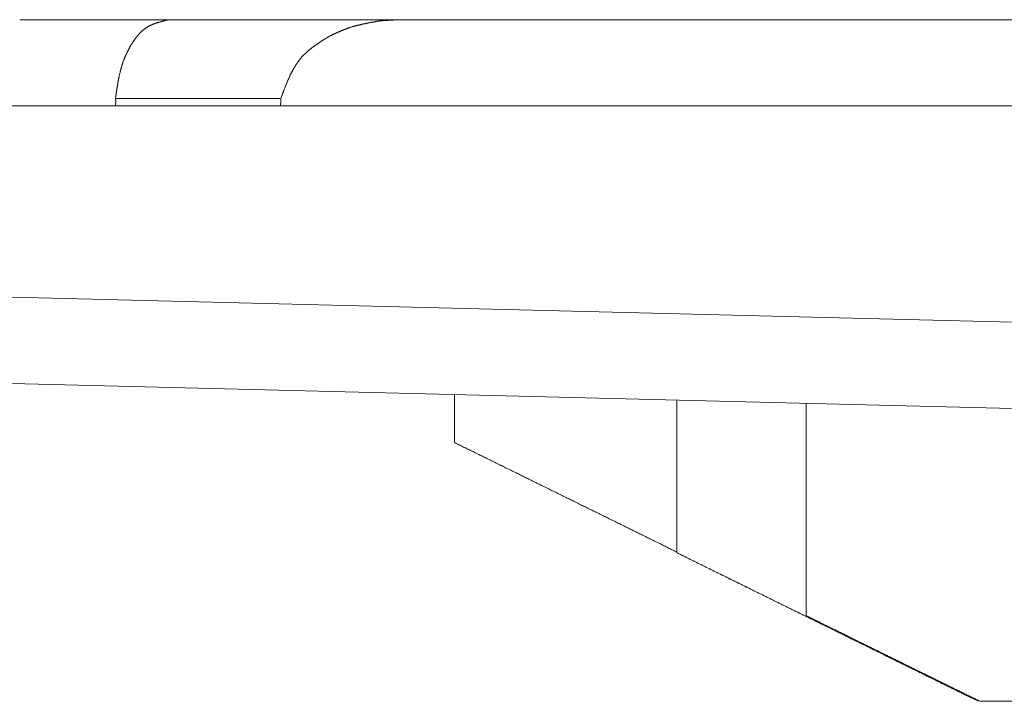
# Model space of a CAD drawing. Units: millimetres. Extents: x 0 to 6095, y 0 to 4244.
# Drawn here: x 3762 to 3785, y 2192 to 2208 of the extents above; entities that cross this region are included whole.
import ezdxf

# ---------------------------------------------------------------- set-up
doc = ezdxf.new("R2010")
doc.units = ezdxf.units.MM
doc.layers.add('PFｽﾀﾝﾄﾞ', color=7, linetype='Continuous')

msp = doc.modelspace()

# ---------------------------------------------------------------- linework, layer by layer
at = {"layer": 'PFｽﾀﾝﾄﾞ', "lineweight": 5}
for p, q in [((3762.219, 2207.984), (3916.23, 2207.984)), ((3768.294, 2206.151), (3764.45, 2206.151)), ((3918.24, 2205.976), (3760.212, 2205.976)), ((3754.359, 2201.711), (3828.558, 2199.857)), ((3933.485, 2195.234), (3744.911, 2199.94)), ((3772.341, 2198.138), (3772.341, 2199.254)), ((3777.52, 2199.123), (3777.52, 2195.585)), ((3780.53, 2194.104), (3780.53, 2199.051)), ((3784.543, 2192.109), (3784.243, 2192.254)), ((3786.588, 2192.109), (3784.581, 2192.109))]:
    msp.add_line(p, q, dxfattribs=at)
for points in [[(3764.45, 2206.151), (3764.451, 2206.158), (3764.451, 2206.169), (3764.453, 2206.175), (3764.455, 2206.186), (3764.455, 2206.193), (3764.457, 2206.2), (3764.457, 2206.21), (3764.458, 2206.217), (3764.46, 2206.224), (3764.462, 2206.234), (3764.462, 2206.241), (3764.463, 2206.251), (3764.465, 2206.258), (3764.467, 2206.265), (3764.467, 2206.275), (3764.469, 2206.282), (3764.47, 2206.289), (3764.47, 2206.299), (3764.472, 2206.306), (3764.474, 2206.317), (3764.474, 2206.324), (3764.476, 2206.33), (3764.477, 2206.341), (3764.479, 2206.348), (3764.479, 2206.355), (3764.481, 2206.365), (3764.482, 2206.372), (3764.484, 2206.382), (3764.484, 2206.389), (3764.486, 2206.396), (3764.488, 2206.406), (3764.488, 2206.413), (3764.489, 2206.42), (3764.491, 2206.427), (3764.493, 2206.437), (3764.494, 2206.444), (3764.496, 2206.451), (3764.496, 2206.461), (3764.498, 2206.468), (3764.5, 2206.479), (3764.501, 2206.485), (3764.503, 2206.492), (3764.503, 2206.503), (3764.505, 2206.51), (3764.507, 2206.517), (3764.508, 2206.527), (3764.51, 2206.534), (3764.512, 2206.544), (3764.513, 2206.551), (3764.513, 2206.558), (3764.515, 2206.568), (3764.517, 2206.575), (3764.519, 2206.582), (3764.52, 2206.589), (3764.522, 2206.599), (3764.522, 2206.606), (3764.525, 2206.613), (3764.527, 2206.623), (3764.527, 2206.63), (3764.529, 2206.637), (3764.532, 2206.647), (3764.532, 2206.654), (3764.534, 2206.661), (3764.538, 2206.672), (3764.538, 2206.678), (3764.539, 2206.685), (3764.541, 2206.696), (3764.544, 2206.703), (3764.544, 2206.709), (3764.546, 2206.716), (3764.548, 2206.727), (3764.551, 2206.734), (3764.553, 2206.74), (3764.555, 2206.751), (3764.556, 2206.758), (3764.558, 2206.765), (3764.56, 2206.775), (3764.562, 2206.782), (3764.563, 2206.789), (3764.565, 2206.796), (3764.569, 2206.806), (3764.57, 2206.813), (3764.572, 2206.82), (3764.575, 2206.827), (3764.577, 2206.837), (3764.579, 2206.844), (3764.581, 2206.851), (3764.582, 2206.861), (3764.586, 2206.868), (3764.587, 2206.875), (3764.589, 2206.882), (3764.591, 2206.889), (3764.594, 2206.899), (3764.598, 2206.906), (3764.6, 2206.913), (3764.601, 2206.923), (3764.603, 2206.93), (3764.606, 2206.937), (3764.608, 2206.944), (3764.612, 2206.951), (3764.613, 2206.961), (3764.617, 2206.968), (3764.618, 2206.975), (3764.622, 2206.985), (3764.624, 2206.992), (3764.627, 2206.999), (3764.631, 2207.006), (3764.632, 2207.013), (3764.634, 2207.023), (3764.637, 2207.03), (3764.641, 2207.037), (3764.643, 2207.044), (3764.646, 2207.05), (3764.649, 2207.057), (3764.651, 2207.068), (3764.655, 2207.075), (3764.658, 2207.081), (3764.662, 2207.088), (3764.663, 2207.095), (3764.667, 2207.106), (3764.67, 2207.113), (3764.674, 2207.119), (3764.677, 2207.126), (3764.68, 2207.133), (3764.684, 2207.14), (3764.686, 2207.15), (3764.691, 2207.157), (3764.693, 2207.164), (3764.696, 2207.171), (3764.701, 2207.178), (3764.703, 2207.185), (3764.706, 2207.195), (3764.71, 2207.199), (3764.713, 2207.206), (3764.717, 2207.216), (3764.722, 2207.223), (3764.724, 2207.23), (3764.729, 2207.237), (3764.732, 2207.243), (3764.736, 2207.25), (3764.739, 2207.257), (3764.742, 2207.264), (3764.746, 2207.274), (3764.751, 2207.281), (3764.753, 2207.288), (3764.758, 2207.295), (3764.761, 2207.302), (3764.765, 2207.309), (3764.768, 2207.316), (3764.774, 2207.323), (3764.777, 2207.33), (3764.779, 2207.336), (3764.784, 2207.347), (3764.787, 2207.354), (3764.791, 2207.361), (3764.796, 2207.367), (3764.799, 2207.374), (3764.803, 2207.381), (3764.806, 2207.388), (3764.81, 2207.395), (3764.815, 2207.402), (3764.818, 2207.405), (3764.822, 2207.412), (3764.827, 2207.419), (3764.83, 2207.423), (3764.836, 2207.429), (3764.839, 2207.436), (3764.842, 2207.443), (3764.848, 2207.447), (3764.851, 2207.454), (3764.854, 2207.46), (3764.86, 2207.464), (3764.863, 2207.471), (3764.867, 2207.478), (3764.87, 2207.485), (3764.875, 2207.488), (3764.879, 2207.495), (3764.882, 2207.498), (3764.887, 2207.505), (3764.891, 2207.512), (3764.894, 2207.519), (3764.899, 2207.522), (3764.903, 2207.529), (3764.906, 2207.536), (3764.911, 2207.54), (3764.916, 2207.547), (3764.92, 2207.553), (3764.923, 2207.557), (3764.929, 2207.564), (3764.932, 2207.567), (3764.935, 2207.574), (3764.941, 2207.581), (3764.946, 2207.584), (3764.949, 2207.591), (3764.954, 2207.595), (3764.958, 2207.602), (3764.963, 2207.609), (3764.966, 2207.612), (3764.972, 2207.619), (3764.975, 2207.622), (3764.98, 2207.629), (3764.984, 2207.633), (3764.989, 2207.64), (3764.994, 2207.643), (3764.997, 2207.65), (3765.003, 2207.653), (3765.008, 2207.66), (3765.011, 2207.664), (3765.016, 2207.671), (3765.022, 2207.674), (3765.025, 2207.681), (3765.03, 2207.684), (3765.035, 2207.691), (3765.039, 2207.695), (3765.044, 2207.698), (3765.049, 2207.705), (3765.054, 2207.709), (3765.059, 2207.712), (3765.065, 2207.719), (3765.068, 2207.722), (3765.073, 2207.726), (3765.078, 2207.733), (3765.085, 2207.736), (3765.089, 2207.74), (3765.096, 2207.743), (3765.099, 2207.75), (3765.104, 2207.753), (3765.109, 2207.757), (3765.115, 2207.76), (3765.121, 2207.764), (3765.125, 2207.767), (3765.13, 2207.774), (3765.137, 2207.777), (3765.142, 2207.781), (3765.147, 2207.784), (3765.152, 2207.788), (3765.159, 2207.791), (3765.165, 2207.798), (3765.17, 2207.798), (3765.175, 2207.805), (3765.182, 2207.805), (3765.187, 2207.808), (3765.194, 2207.815), (3765.199, 2207.819), (3765.204, 2207.822), (3765.211, 2207.822), (3765.216, 2207.826), (3765.221, 2207.829), (3765.228, 2207.833), (3765.233, 2207.836), (3765.24, 2207.839), (3765.245, 2207.843), (3765.252, 2207.846), (3765.258, 2207.85), (3765.264, 2207.85), (3765.27, 2207.853), (3765.276, 2207.857), (3765.283, 2207.86), (3765.289, 2207.864), (3765.295, 2207.867), (3765.301, 2207.867), (3765.307, 2207.87), (3765.314, 2207.874), (3765.32, 2207.877), (3765.328, 2207.877), (3765.333, 2207.881), (3765.34, 2207.884), (3765.347, 2207.888), (3765.352, 2207.888), (3765.359, 2207.891), (3765.366, 2207.895), (3765.373, 2207.895), (3765.378, 2207.898), (3765.385, 2207.901), (3765.392, 2207.901), (3765.399, 2207.905), (3765.406, 2207.908), (3765.413, 2207.908), (3765.419, 2207.912), (3765.426, 2207.912), (3765.432, 2207.915), (3765.438, 2207.919), (3765.445, 2207.919), (3765.452, 2207.922), (3765.459, 2207.926), (3765.466, 2207.926), (3765.473, 2207.929), (3765.478, 2207.929), (3765.487, 2207.932), (3765.494, 2207.932), (3765.5, 2207.936), (3765.507, 2207.936), (3765.512, 2207.939), (3765.519, 2207.943), (3765.526, 2207.943), (3765.535, 2207.946), (3765.54, 2207.946), (3765.549, 2207.95), (3765.556, 2207.95), (3765.562, 2207.953), (3765.568, 2207.953), (3765.576, 2207.957), (3765.581, 2207.957), (3765.59, 2207.96), (3765.597, 2207.963), (3765.604, 2207.963), (3765.611, 2207.967), (3765.618, 2207.967), (3765.624, 2207.97), (3765.631, 2207.97), (3765.638, 2207.97), (3765.645, 2207.974), (3765.652, 2207.974), (3765.659, 2207.977), (3765.666, 2207.977), (3765.673, 2207.981), (3765.681, 2207.984), (3765.688, 2207.984)], [(3771.069, 2207.984), (3771.064, 2207.984), (3771.061, 2207.984), (3771.057, 2207.984), (3771.054, 2207.984), (3771.05, 2207.984), (3771.047, 2207.984), (3771.044, 2207.984), (3771.04, 2207.984), (3771.037, 2207.984), (3771.033, 2207.984), (3771.03, 2207.984), (3771.026, 2207.984), (3771.023, 2207.981), (3771.019, 2207.981), (3771.016, 2207.981), (3771.013, 2207.981), (3771.009, 2207.981), (3771.006, 2207.981), (3771.002, 2207.981), (3770.999, 2207.981), (3770.995, 2207.981), (3770.99, 2207.981), (3770.988, 2207.977), (3770.985, 2207.977), (3770.982, 2207.977), (3770.976, 2207.977), (3770.975, 2207.977), (3770.97, 2207.977), (3770.968, 2207.977), (3770.963, 2207.977), (3770.959, 2207.977), (3770.956, 2207.977), (3770.954, 2207.977), (3770.949, 2207.977), (3770.945, 2207.977), (3770.942, 2207.977), (3770.939, 2207.977), (3770.935, 2207.977), (3770.932, 2207.977), (3770.928, 2207.977), (3770.925, 2207.977), (3770.921, 2207.977), (3770.918, 2207.974), (3770.914, 2207.974), (3770.911, 2207.974), (3770.907, 2207.974), (3770.904, 2207.974), (3770.901, 2207.974), (3770.897, 2207.974), (3770.894, 2207.974), (3770.89, 2207.974), (3770.887, 2207.974), (3770.883, 2207.974), (3770.88, 2207.974), (3770.875, 2207.974), (3770.873, 2207.974), (3770.87, 2207.974), (3770.866, 2207.97), (3770.861, 2207.97), (3770.859, 2207.97), (3770.854, 2207.97), (3770.852, 2207.97), (3770.847, 2207.97), (3770.844, 2207.97), (3770.84, 2207.97), (3770.839, 2207.97), (3770.833, 2207.97), (3770.83, 2207.97), (3770.827, 2207.97), (3770.823, 2207.97), (3770.82, 2207.97), (3770.816, 2207.97), (3770.813, 2207.97), (3770.809, 2207.97), (3770.806, 2207.97), (3770.802, 2207.97), (3770.799, 2207.97), (3770.796, 2207.967), (3770.792, 2207.967), (3770.789, 2207.967), (3770.785, 2207.967), (3770.782, 2207.967), (3770.778, 2207.967), (3770.775, 2207.967), (3770.771, 2207.967), (3770.768, 2207.967), (3770.765, 2207.967), (3770.761, 2207.967), (3770.758, 2207.967), (3770.754, 2207.967), (3770.751, 2207.967), (3770.746, 2207.967), (3770.744, 2207.967), (3770.739, 2207.967), (3770.737, 2207.967), (3770.732, 2207.967), (3770.728, 2207.967), (3770.725, 2207.963), (3770.723, 2207.963), (3770.718, 2207.963), (3770.715, 2207.963), (3770.711, 2207.963), (3770.708, 2207.963), (3770.704, 2207.963), (3770.701, 2207.963), (3770.697, 2207.963), (3770.694, 2207.963), (3770.69, 2207.963), (3770.687, 2207.963), (3770.684, 2207.963), (3770.68, 2207.963), (3770.677, 2207.963), (3770.673, 2207.96), (3770.67, 2207.96), (3770.666, 2207.96), (3770.663, 2207.96), (3770.659, 2207.96), (3770.656, 2207.96), (3770.653, 2207.96), (3770.649, 2207.96), (3770.646, 2207.96), (3770.642, 2207.96), (3770.639, 2207.96), (3770.635, 2207.96), (3770.632, 2207.96), (3770.628, 2207.96), (3770.623, 2207.96), (3770.616, 2207.957), (3770.609, 2207.957), (3770.601, 2207.953), (3770.592, 2207.953), (3770.585, 2207.953), (3770.578, 2207.95), (3770.57, 2207.95), (3770.561, 2207.946), (3770.554, 2207.946), (3770.547, 2207.946), (3770.539, 2207.943), (3770.53, 2207.943), (3770.523, 2207.943), (3770.516, 2207.939), (3770.508, 2207.939), (3770.499, 2207.936), (3770.492, 2207.936), (3770.484, 2207.936), (3770.477, 2207.932), (3770.468, 2207.932), (3770.461, 2207.929), (3770.453, 2207.929), (3770.446, 2207.929), (3770.437, 2207.926), (3770.43, 2207.926), (3770.422, 2207.926), (3770.415, 2207.922), (3770.406, 2207.922), (3770.399, 2207.919), (3770.391, 2207.919), (3770.384, 2207.915), (3770.377, 2207.915), (3770.368, 2207.912), (3770.36, 2207.912), (3770.351, 2207.912), (3770.346, 2207.908), (3770.337, 2207.908), (3770.329, 2207.905), (3770.322, 2207.905), (3770.315, 2207.901), (3770.306, 2207.901), (3770.299, 2207.901), (3770.291, 2207.898), (3770.284, 2207.895), (3770.275, 2207.895), (3770.268, 2207.895), (3770.26, 2207.891), (3770.253, 2207.891), (3770.244, 2207.888), (3770.237, 2207.888), (3770.229, 2207.884), (3770.222, 2207.884), (3770.213, 2207.884), (3770.206, 2207.881), (3770.2, 2207.877), (3770.191, 2207.877), (3770.184, 2207.874), (3770.175, 2207.874), (3770.169, 2207.87), (3770.16, 2207.87), (3770.153, 2207.867), (3770.144, 2207.867), (3770.138, 2207.864), (3770.131, 2207.864), (3770.122, 2207.86), (3770.113, 2207.86), (3770.108, 2207.857), (3770.1, 2207.857), (3770.093, 2207.853), (3770.084, 2207.85), (3770.077, 2207.85), (3770.069, 2207.846), (3770.062, 2207.846), (3770.055, 2207.843), (3770.046, 2207.843), (3770.039, 2207.839), (3770.032, 2207.839), (3770.024, 2207.836), (3770.015, 2207.833), (3770.008, 2207.833), (3770.001, 2207.829), (3769.995, 2207.826), (3769.986, 2207.826), (3769.979, 2207.822), (3769.972, 2207.822), (3769.964, 2207.819), (3769.957, 2207.815), (3769.95, 2207.815), (3769.941, 2207.812), (3769.934, 2207.808), (3769.926, 2207.808), (3769.92, 2207.805), (3769.912, 2207.802), (3769.905, 2207.802), (3769.896, 2207.798), (3769.889, 2207.795), (3769.883, 2207.795), (3769.874, 2207.791), (3769.867, 2207.788), (3769.86, 2207.784), (3769.852, 2207.781), (3769.846, 2207.781), (3769.838, 2207.777), (3769.831, 2207.774), (3769.824, 2207.774), (3769.817, 2207.767), (3769.809, 2207.767), (3769.802, 2207.764), (3769.795, 2207.76), (3769.788, 2207.757), (3769.779, 2207.757), (3769.772, 2207.753), (3769.765, 2207.75), (3769.759, 2207.746), (3769.75, 2207.743), (3769.743, 2207.74), (3769.736, 2207.74), (3769.729, 2207.736), (3769.722, 2207.733), (3769.714, 2207.729), (3769.707, 2207.726), (3769.7, 2207.722), (3769.693, 2207.719), (3769.686, 2207.719), (3769.679, 2207.715), (3769.671, 2207.712), (3769.664, 2207.709), (3769.657, 2207.705), (3769.65, 2207.702), (3769.643, 2207.698), (3769.636, 2207.695), (3769.629, 2207.691), (3769.621, 2207.688), (3769.614, 2207.684), (3769.607, 2207.681), (3769.6, 2207.678), (3769.591, 2207.678), (3769.586, 2207.674), (3769.578, 2207.671), (3769.571, 2207.664), (3769.564, 2207.664), (3769.557, 2207.66), (3769.55, 2207.657), (3769.543, 2207.653), (3769.535, 2207.65), (3769.528, 2207.646), (3769.521, 2207.643), (3769.514, 2207.64), (3769.507, 2207.636), (3769.5, 2207.633), (3769.493, 2207.629), (3769.486, 2207.626), (3769.48, 2207.622), (3769.473, 2207.619), (3769.466, 2207.615), (3769.459, 2207.612), (3769.452, 2207.609), (3769.443, 2207.605), (3769.438, 2207.602), (3769.426, 2207.595), (3769.416, 2207.588), (3769.405, 2207.581), (3769.395, 2207.578), (3769.385, 2207.571), (3769.374, 2207.564), (3769.364, 2207.557), (3769.354, 2207.55), (3769.343, 2207.547), (3769.333, 2207.54), (3769.323, 2207.533), (3769.312, 2207.526), (3769.302, 2207.519), (3769.292, 2207.512), (3769.281, 2207.505), (3769.271, 2207.498), (3769.262, 2207.491), (3769.25, 2207.488), (3769.24, 2207.481), (3769.23, 2207.474), (3769.221, 2207.467), (3769.211, 2207.46), (3769.2, 2207.454), (3769.19, 2207.447), (3769.18, 2207.44), (3769.169, 2207.433), (3769.161, 2207.426), (3769.15, 2207.419), (3769.14, 2207.412), (3769.13, 2207.405), (3769.119, 2207.402), (3769.111, 2207.392), (3769.101, 2207.385), (3769.09, 2207.378), (3769.082, 2207.371), (3769.071, 2207.364), (3769.063, 2207.357), (3769.052, 2207.35), (3769.044, 2207.343), (3769.033, 2207.336), (3769.025, 2207.33), (3769.014, 2207.323), (3769.006, 2207.312), (3768.997, 2207.309), (3768.989, 2207.302), (3768.978, 2207.292), (3768.968, 2207.285), (3768.959, 2207.278), (3768.951, 2207.271), (3768.942, 2207.264), (3768.933, 2207.257), (3768.925, 2207.247), (3768.916, 2207.24), (3768.906, 2207.233), (3768.899, 2207.223), (3768.889, 2207.216), (3768.882, 2207.209), (3768.871, 2207.199), (3768.865, 2207.192), (3768.856, 2207.185), (3768.847, 2207.178), (3768.839, 2207.168), (3768.83, 2207.157), (3768.823, 2207.15), (3768.815, 2207.144), (3768.808, 2207.133), (3768.799, 2207.126), (3768.792, 2207.116), (3768.784, 2207.109), (3768.777, 2207.099), (3768.77, 2207.092), (3768.761, 2207.081), (3768.754, 2207.075), (3768.747, 2207.064), (3768.741, 2207.054), (3768.732, 2207.047), (3768.725, 2207.037), (3768.718, 2207.026), (3768.711, 2207.016), (3768.704, 2207.009), (3768.699, 2206.999), (3768.692, 2206.988), (3768.684, 2206.982), (3768.679, 2206.971), (3768.672, 2206.961), (3768.666, 2206.951), (3768.658, 2206.94), (3768.653, 2206.93), (3768.646, 2206.923), (3768.639, 2206.913), (3768.634, 2206.902), (3768.627, 2206.892), (3768.622, 2206.882), (3768.615, 2206.871), (3768.61, 2206.861), (3768.603, 2206.851), (3768.598, 2206.844), (3768.592, 2206.83), (3768.586, 2206.82), (3768.58, 2206.809), (3768.575, 2206.799), (3768.568, 2206.789), (3768.563, 2206.778), (3768.558, 2206.768), (3768.553, 2206.758), (3768.548, 2206.747), (3768.542, 2206.737), (3768.536, 2206.727), (3768.53, 2206.716), (3768.525, 2206.706), (3768.52, 2206.696), (3768.515, 2206.682), (3768.51, 2206.672), (3768.505, 2206.661), (3768.499, 2206.651), (3768.494, 2206.641), (3768.491, 2206.63), (3768.484, 2206.616), (3768.48, 2206.606), (3768.475, 2206.596), (3768.47, 2206.585), (3768.465, 2206.575), (3768.461, 2206.565), (3768.456, 2206.551), (3768.451, 2206.541), (3768.448, 2206.53), (3768.441, 2206.517), (3768.437, 2206.506), (3768.432, 2206.496), (3768.427, 2206.485), (3768.422, 2206.475), (3768.418, 2206.461), (3768.413, 2206.451), (3768.41, 2206.441), (3768.405, 2206.427), (3768.401, 2206.417), (3768.396, 2206.406), (3768.391, 2206.396), (3768.387, 2206.382), (3768.382, 2206.372), (3768.379, 2206.358), (3768.374, 2206.348), (3768.37, 2206.337), (3768.365, 2206.324), (3768.36, 2206.313), (3768.356, 2206.303), (3768.353, 2206.289), (3768.348, 2206.279), (3768.344, 2206.265), (3768.339, 2206.255), (3768.336, 2206.244), (3768.331, 2206.234), (3768.327, 2206.22), (3768.322, 2206.21), (3768.319, 2206.2), (3768.313, 2206.186), (3768.31, 2206.175), (3768.305, 2206.162), (3768.301, 2206.151)], [(3764.45, 2206.151), (3764.45, 2206.151), (3764.45, 2206.151), (3764.45, 2206.148), (3764.451, 2206.148), (3764.451, 2206.148), (3764.451, 2206.148), (3764.451, 2206.144), (3764.451, 2206.144), (3764.451, 2206.141), (3764.451, 2206.141), (3764.451, 2206.141), (3764.451, 2206.141), (3764.451, 2206.138), (3764.451, 2206.138), (3764.451, 2206.138), (3764.451, 2206.138), (3764.451, 2206.134), (3764.451, 2206.134), (3764.451, 2206.134), (3764.451, 2206.134), (3764.451, 2206.131), (3764.451, 2206.131), (3764.451, 2206.131), (3764.451, 2206.131), (3764.453, 2206.131), (3764.453, 2206.127), (3764.453, 2206.127), (3764.453, 2206.127), (3764.453, 2206.124), (3764.453, 2206.124), (3764.453, 2206.124), (3764.453, 2206.12), (3764.453, 2206.12), (3764.453, 2206.12), (3764.453, 2206.117), (3764.453, 2206.117), (3764.453, 2206.117), (3764.453, 2206.117), (3764.453, 2206.113), (3764.453, 2206.113), (3764.453, 2206.113), (3764.453, 2206.113), (3764.453, 2206.11), (3764.453, 2206.11), (3764.453, 2206.11), (3764.453, 2206.107), (3764.453, 2206.107), (3764.453, 2206.107), (3764.453, 2206.107), (3764.453, 2206.103), (3764.453, 2206.103), (3764.455, 2206.1), (3764.455, 2206.1), (3764.455, 2206.1), (3764.455, 2206.1), (3764.455, 2206.096), (3764.455, 2206.096), (3764.455, 2206.096), (3764.455, 2206.093), (3764.455, 2206.093), (3764.455, 2206.093), (3764.455, 2206.093), (3764.455, 2206.089), (3764.455, 2206.089), (3764.455, 2206.089), (3764.455, 2206.089), (3764.455, 2206.086), (3764.455, 2206.086), (3764.455, 2206.086), (3764.455, 2206.082), (3764.455, 2206.082), (3764.455, 2206.082), (3764.455, 2206.079), (3764.455, 2206.079), (3764.455, 2206.079), (3764.455, 2206.076), (3764.455, 2206.076), (3764.455, 2206.076), (3764.455, 2206.076), (3764.455, 2206.072), (3764.455, 2206.072), (3764.455, 2206.072), (3764.455, 2206.072), (3764.455, 2206.069), (3764.455, 2206.069), (3764.455, 2206.069), (3764.455, 2206.065), (3764.455, 2206.065), (3764.455, 2206.065), (3764.455, 2206.065), (3764.455, 2206.062), (3764.455, 2206.062), (3764.455, 2206.058), (3764.455, 2206.058), (3764.455, 2206.058), (3764.455, 2206.058), (3764.455, 2206.055), (3764.455, 2206.055), (3764.455, 2206.055), (3764.455, 2206.055), (3764.453, 2206.051), (3764.453, 2206.051), (3764.453, 2206.051), (3764.453, 2206.048), (3764.453, 2206.048), (3764.453, 2206.048), (3764.453, 2206.048), (3764.453, 2206.045), (3764.453, 2206.045), (3764.453, 2206.045), (3764.453, 2206.045), (3764.453, 2206.041), (3764.453, 2206.041), (3764.453, 2206.038), (3764.453, 2206.038), (3764.453, 2206.038), (3764.453, 2206.038), (3764.453, 2206.034), (3764.453, 2206.034), (3764.453, 2206.034), (3764.453, 2206.031), (3764.453, 2206.031), (3764.453, 2206.031), (3764.453, 2206.031), (3764.453, 2206.027), (3764.453, 2206.027), (3764.453, 2206.027), (3764.453, 2206.027), (3764.453, 2206.024), (3764.453, 2206.024), (3764.453, 2206.024), (3764.453, 2206.02), (3764.453, 2206.02), (3764.453, 2206.02), (3764.453, 2206.017), (3764.453, 2206.017), (3764.453, 2206.017), (3764.453, 2206.014), (3764.453, 2206.014), (3764.453, 2206.014), (3764.453, 2206.014), (3764.453, 2206.01), (3764.453, 2206.01), (3764.453, 2206.01), (3764.453, 2206.007), (3764.453, 2206.007), (3764.453, 2206.007), (3764.453, 2206.007), (3764.453, 2206.003), (3764.453, 2206.003), (3764.453, 2206.003), (3764.453, 2206.003), (3764.453, 2206), (3764.453, 2206), (3764.453, 2205.996), (3764.453, 2205.996), (3764.455, 2205.996), (3764.455, 2205.996), (3764.455, 2205.993), (3764.455, 2205.993), (3764.455, 2205.993), (3764.455, 2205.989), (3764.455, 2205.989), (3764.455, 2205.989), (3764.455, 2205.989), (3764.455, 2205.986), (3764.455, 2205.986), (3764.455, 2205.986), (3764.455, 2205.986), (3764.455, 2205.983), (3764.455, 2205.983), (3764.455, 2205.983), (3764.455, 2205.979), (3764.455, 2205.979), (3764.455, 2205.979), (3764.455, 2205.976)], [(3768.294, 2205.976), (3768.294, 2205.979), (3768.294, 2205.979), (3768.294, 2205.979), (3768.294, 2205.983), (3768.294, 2205.983), (3768.294, 2205.983), (3768.294, 2205.986), (3768.294, 2205.986), (3768.294, 2205.986), (3768.294, 2205.986), (3768.294, 2205.989), (3768.294, 2205.989), (3768.294, 2205.989), (3768.294, 2205.989), (3768.294, 2205.993), (3768.294, 2205.993), (3768.294, 2205.993), (3768.294, 2205.996), (3768.294, 2205.996), (3768.294, 2205.996), (3768.294, 2205.996), (3768.294, 2206), (3768.294, 2206), (3768.294, 2206.003), (3768.294, 2206.003), (3768.294, 2206.003), (3768.294, 2206.003), (3768.294, 2206.007), (3768.294, 2206.007), (3768.294, 2206.007), (3768.294, 2206.007), (3768.294, 2206.01), (3768.294, 2206.01), (3768.294, 2206.01), (3768.294, 2206.014), (3768.294, 2206.014), (3768.296, 2206.014), (3768.296, 2206.014), (3768.296, 2206.017), (3768.296, 2206.017), (3768.296, 2206.017), (3768.296, 2206.02), (3768.296, 2206.02), (3768.296, 2206.02), (3768.296, 2206.024), (3768.296, 2206.024), (3768.296, 2206.024), (3768.296, 2206.027), (3768.296, 2206.027), (3768.296, 2206.027), (3768.296, 2206.027), (3768.296, 2206.031), (3768.296, 2206.031), (3768.298, 2206.031), (3768.298, 2206.031), (3768.298, 2206.034), (3768.298, 2206.034), (3768.298, 2206.034), (3768.298, 2206.038), (3768.298, 2206.038), (3768.298, 2206.038), (3768.298, 2206.038), (3768.298, 2206.041), (3768.298, 2206.041), (3768.298, 2206.045), (3768.298, 2206.045), (3768.298, 2206.045), (3768.298, 2206.045), (3768.298, 2206.048), (3768.298, 2206.048), (3768.298, 2206.048), (3768.298, 2206.048), (3768.298, 2206.051), (3768.298, 2206.051), (3768.298, 2206.051), (3768.298, 2206.055), (3768.3, 2206.055), (3768.3, 2206.055), (3768.3, 2206.055), (3768.3, 2206.058), (3768.3, 2206.058), (3768.3, 2206.058), (3768.3, 2206.058), (3768.3, 2206.062), (3768.3, 2206.062), (3768.3, 2206.065), (3768.3, 2206.065), (3768.301, 2206.065), (3768.301, 2206.065), (3768.301, 2206.065), (3768.301, 2206.069), (3768.301, 2206.069), (3768.301, 2206.069), (3768.301, 2206.072), (3768.301, 2206.072), (3768.301, 2206.072), (3768.301, 2206.072), (3768.301, 2206.076), (3768.301, 2206.076), (3768.301, 2206.076), (3768.301, 2206.076), (3768.301, 2206.079), (3768.301, 2206.079), (3768.301, 2206.079), (3768.301, 2206.082), (3768.301, 2206.082), (3768.301, 2206.082), (3768.301, 2206.086), (3768.301, 2206.086), (3768.301, 2206.086), (3768.301, 2206.089), (3768.301, 2206.089), (3768.301, 2206.089), (3768.301, 2206.089), (3768.301, 2206.093), (3768.301, 2206.093), (3768.301, 2206.093), (3768.301, 2206.093), (3768.303, 2206.096), (3768.303, 2206.096), (3768.303, 2206.096), (3768.303, 2206.1), (3768.303, 2206.1), (3768.303, 2206.1), (3768.303, 2206.1), (3768.303, 2206.103), (3768.303, 2206.103), (3768.303, 2206.107), (3768.303, 2206.107), (3768.303, 2206.107), (3768.303, 2206.107), (3768.303, 2206.11), (3768.303, 2206.11), (3768.303, 2206.11), (3768.303, 2206.113), (3768.303, 2206.113), (3768.303, 2206.113), (3768.303, 2206.113), (3768.303, 2206.117), (3768.303, 2206.117), (3768.303, 2206.117), (3768.303, 2206.117), (3768.303, 2206.12), (3768.303, 2206.12), (3768.303, 2206.12), (3768.303, 2206.124), (3768.303, 2206.124), (3768.303, 2206.124), (3768.303, 2206.127), (3768.303, 2206.127), (3768.303, 2206.127), (3768.301, 2206.127), (3768.301, 2206.131), (3768.301, 2206.131), (3768.301, 2206.131), (3768.301, 2206.131), (3768.301, 2206.134), (3768.301, 2206.134), (3768.301, 2206.134), (3768.301, 2206.134), (3768.301, 2206.138), (3768.301, 2206.138), (3768.301, 2206.138), (3768.301, 2206.141), (3768.301, 2206.141), (3768.301, 2206.141), (3768.301, 2206.141), (3768.301, 2206.144), (3768.301, 2206.144), (3768.301, 2206.148), (3768.301, 2206.148), (3768.301, 2206.148), (3768.301, 2206.148), (3768.301, 2206.151), (3768.301, 2206.151), (3768.301, 2206.151)], [(3777.52, 2195.585), (3777.493, 2195.599), (3777.465, 2195.613), (3777.439, 2195.627), (3777.412, 2195.64), (3777.384, 2195.654), (3777.357, 2195.668), (3777.331, 2195.678), (3777.303, 2195.692), (3777.276, 2195.706), (3777.25, 2195.72), (3777.222, 2195.733), (3777.195, 2195.747), (3777.167, 2195.761), (3777.141, 2195.775), (3777.114, 2195.785), (3777.086, 2195.799), (3777.059, 2195.813), (3777.033, 2195.826), (3777.005, 2195.84), (3776.978, 2195.854), (3776.95, 2195.868), (3776.923, 2195.881), (3776.895, 2195.892), (3776.869, 2195.906), (3776.842, 2195.919), (3776.816, 2195.933), (3776.788, 2195.947), (3776.761, 2195.961), (3776.733, 2195.975), (3776.706, 2195.988), (3776.68, 2195.999), (3776.652, 2196.012), (3776.625, 2196.026), (3776.599, 2196.04), (3776.571, 2196.054), (3776.544, 2196.068), (3776.516, 2196.081), (3776.49, 2196.095), (3776.463, 2196.109), (3776.435, 2196.119), (3776.409, 2196.133), (3776.382, 2196.147), (3776.354, 2196.161), (3776.327, 2196.174), (3776.299, 2196.188), (3776.273, 2196.202), (3776.246, 2196.212), (3776.218, 2196.226), (3776.192, 2196.24), (3776.165, 2196.254), (3776.137, 2196.267), (3776.11, 2196.281), (3776.082, 2196.295), (3776.054, 2196.309), (3776.029, 2196.322), (3776.001, 2196.336), (3775.974, 2196.347), (3775.946, 2196.36), (3775.92, 2196.374), (3775.893, 2196.388), (3775.865, 2196.402), (3775.839, 2196.415), (3775.812, 2196.426), (3775.784, 2196.443), (3775.756, 2196.453), (3775.731, 2196.467), (3775.703, 2196.481), (3775.676, 2196.495), (3775.65, 2196.509), (3775.622, 2196.522), (3775.595, 2196.536), (3775.567, 2196.546), (3775.539, 2196.56), (3775.514, 2196.574), (3775.486, 2196.588), (3775.46, 2196.602), (3775.433, 2196.615), (3775.405, 2196.629), (3775.378, 2196.643), (3775.35, 2196.657), (3775.324, 2196.667), (3775.297, 2196.681), (3775.269, 2196.695), (3775.243, 2196.708), (3775.214, 2196.722), (3775.186, 2196.736), (3775.16, 2196.75), (3775.133, 2196.76), (3775.105, 2196.777), (3775.08, 2196.788), (3775.052, 2196.801), (3775.024, 2196.815), (3774.997, 2196.829), (3774.971, 2196.843), (3774.943, 2196.856), (3774.916, 2196.87), (3774.89, 2196.881), (3774.862, 2196.894), (3774.835, 2196.908), (3774.807, 2196.922), (3774.782, 2196.936), (3774.754, 2196.949), (3774.726, 2196.963), (3774.701, 2196.977), (3774.673, 2196.991), (3774.645, 2197.001), (3774.618, 2197.015), (3774.59, 2197.029), (3774.564, 2197.042), (3774.537, 2197.056), (3774.511, 2197.07), (3774.484, 2197.08), (3774.456, 2197.094), (3774.428, 2197.111), (3774.401, 2197.122), (3774.373, 2197.136), (3774.346, 2197.149), (3774.32, 2197.163), (3774.292, 2197.177), (3774.265, 2197.191), (3774.239, 2197.204), (3774.211, 2197.215), (3774.184, 2197.229), (3774.156, 2197.242), (3774.13, 2197.256), (3774.103, 2197.27), (3774.075, 2197.284), (3774.048, 2197.297), (3774.022, 2197.308), (3773.994, 2197.325), (3773.967, 2197.335), (3773.941, 2197.349), (3773.913, 2197.363), (3773.886, 2197.377), (3773.858, 2197.39), (3773.832, 2197.404), (3773.805, 2197.415), (3773.777, 2197.428), (3773.75, 2197.446), (3773.724, 2197.456), (3773.696, 2197.47), (3773.669, 2197.483), (3773.641, 2197.497), (3773.615, 2197.511), (3773.588, 2197.525), (3773.56, 2197.535), (3773.534, 2197.549), (3773.505, 2197.563), (3773.479, 2197.576), (3773.452, 2197.59), (3773.424, 2197.604), (3773.397, 2197.618), (3773.371, 2197.632), (3773.343, 2197.642), (3773.316, 2197.659), (3773.29, 2197.669), (3773.262, 2197.683), (3773.235, 2197.697), (3773.207, 2197.711), (3773.181, 2197.725), (3773.154, 2197.738), (3773.126, 2197.749), (3773.099, 2197.763), (3773.073, 2197.78), (3773.045, 2197.79), (3773.018, 2197.804), (3772.99, 2197.818), (3772.964, 2197.831), (3772.937, 2197.845), (3772.909, 2197.859), (3772.883, 2197.869), (3772.856, 2197.883), (3772.828, 2197.897), (3772.801, 2197.911), (3772.775, 2197.924), (3772.747, 2197.938), (3772.72, 2197.952), (3772.694, 2197.966), (3772.666, 2197.976), (3772.637, 2197.993), (3772.611, 2198.004), (3772.584, 2198.017), (3772.556, 2198.031), (3772.53, 2198.045), (3772.503, 2198.059), (3772.475, 2198.073), (3772.447, 2198.083), (3772.422, 2198.097), (3772.394, 2198.114), (3772.366, 2198.124), (3772.341, 2198.138)], [(3784.243, 2192.254), (3784.216, 2192.271), (3784.188, 2192.281), (3784.159, 2192.299), (3784.131, 2192.312), (3784.104, 2192.323), (3784.075, 2192.34), (3784.047, 2192.354), (3784.02, 2192.367), (3783.99, 2192.381), (3783.963, 2192.395), (3783.935, 2192.409), (3783.906, 2192.423), (3783.878, 2192.436), (3783.851, 2192.45), (3783.821, 2192.464), (3783.794, 2192.478), (3783.765, 2192.492), (3783.737, 2192.505), (3783.709, 2192.519), (3783.68, 2192.533), (3783.653, 2192.547), (3783.625, 2192.56), (3783.596, 2192.574), (3783.568, 2192.588), (3783.541, 2192.602), (3783.511, 2192.616), (3783.484, 2192.629), (3783.456, 2192.647), (3783.427, 2192.657), (3783.399, 2192.671), (3783.372, 2192.684), (3783.343, 2192.698), (3783.315, 2192.715), (3783.286, 2192.729), (3783.258, 2192.743), (3783.231, 2192.753), (3783.203, 2192.771), (3783.174, 2192.784), (3783.146, 2192.798), (3783.117, 2192.812), (3783.089, 2192.826), (3783.062, 2192.839), (3783.033, 2192.853), (3783.005, 2192.867), (3782.977, 2192.881), (3782.948, 2192.895), (3782.921, 2192.908), (3782.891, 2192.922), (3782.864, 2192.936), (3782.836, 2192.95), (3782.809, 2192.963), (3782.779, 2192.977), (3782.752, 2192.991), (3782.724, 2193.005), (3782.695, 2193.019), (3782.667, 2193.032), (3782.638, 2193.046), (3782.61, 2193.06), (3782.583, 2193.074), (3782.554, 2193.088), (3782.526, 2193.101), (3782.499, 2193.115), (3782.469, 2193.129), (3782.442, 2193.146), (3782.414, 2193.156), (3782.385, 2193.17), (3782.357, 2193.187), (3782.33, 2193.198), (3782.3, 2193.215), (3782.273, 2193.229), (3782.245, 2193.243), (3782.216, 2193.256), (3782.188, 2193.27), (3782.161, 2193.284), (3782.132, 2193.298), (3782.104, 2193.311), (3782.075, 2193.325), (3782.047, 2193.339), (3782.02, 2193.353), (3781.99, 2193.367), (3781.963, 2193.38), (3781.935, 2193.394), (3781.906, 2193.408), (3781.878, 2193.422), (3781.851, 2193.435), (3781.822, 2193.449), (3781.794, 2193.463), (3781.766, 2193.477), (3781.737, 2193.491), (3781.71, 2193.504), (3781.68, 2193.518), (3781.653, 2193.532), (3781.625, 2193.546), (3781.598, 2193.559), (3781.568, 2193.573), (3781.541, 2193.591), (3781.513, 2193.601), (3781.484, 2193.615), (3781.456, 2193.628), (3781.429, 2193.646), (3781.4, 2193.659), (3781.372, 2193.673), (3781.343, 2193.687), (3781.315, 2193.697), (3781.286, 2193.715), (3781.258, 2193.728), (3781.231, 2193.742), (3781.203, 2193.756), (3781.174, 2193.77), (3781.146, 2193.783), (3781.119, 2193.797), (3781.089, 2193.811), (3781.062, 2193.825), (3781.034, 2193.839), (3781.005, 2193.852), (3780.978, 2193.866), (3780.95, 2193.88), (3780.921, 2193.894), (3780.891, 2193.907), (3780.864, 2193.921), (3780.836, 2193.935), (3780.809, 2193.949), (3780.779, 2193.963), (3780.752, 2193.976), (3780.724, 2193.99), (3780.695, 2194.004), (3780.667, 2194.021), (3780.667, 2194.021), (3780.666, 2194.021), (3780.664, 2194.021), (3780.662, 2194.021), (3780.662, 2194.021), (3780.661, 2194.021), (3780.659, 2194.021), (3780.659, 2194.025), (3780.657, 2194.025), (3780.657, 2194.025), (3780.654, 2194.025), (3780.654, 2194.025), (3780.652, 2194.028), (3780.652, 2194.028), (3780.65, 2194.028), (3780.65, 2194.028), (3780.649, 2194.028), (3780.647, 2194.028), (3780.645, 2194.028), (3780.645, 2194.031), (3780.643, 2194.031), (3780.642, 2194.031), (3780.642, 2194.031), (3780.64, 2194.031), (3780.64, 2194.031), (3780.638, 2194.031), (3780.636, 2194.035), (3780.636, 2194.035), (3780.635, 2194.035), (3780.633, 2194.035), (3780.633, 2194.035), (3780.631, 2194.035), (3780.63, 2194.038), (3780.628, 2194.038), (3780.628, 2194.038), (3780.626, 2194.038), (3780.626, 2194.038), (3780.624, 2194.042), (3780.623, 2194.042), (3780.623, 2194.042), (3780.621, 2194.042), (3780.619, 2194.042), (3780.619, 2194.042), (3780.617, 2194.045), (3780.616, 2194.045), (3780.616, 2194.045), (3780.614, 2194.045), (3780.612, 2194.045), (3780.612, 2194.045), (3780.611, 2194.045), (3780.609, 2194.049), (3780.609, 2194.049), (3780.607, 2194.049), (3780.607, 2194.049), (3780.605, 2194.049), (3780.605, 2194.049), (3780.602, 2194.049), (3780.602, 2194.052), (3780.6, 2194.052), (3780.599, 2194.052), (3780.599, 2194.052), (3780.597, 2194.052), (3780.597, 2194.056), (3780.595, 2194.056), (3780.593, 2194.056), (3780.592, 2194.056), (3780.592, 2194.056), (3780.59, 2194.056), (3780.59, 2194.056), (3780.588, 2194.056), (3780.586, 2194.059), (3780.586, 2194.059), (3780.585, 2194.059), (3780.583, 2194.062), (3780.581, 2194.062), (3780.581, 2194.062), (3780.58, 2194.062), (3780.58, 2194.062), (3780.578, 2194.062), (3780.578, 2194.062), (3780.576, 2194.066), (3780.574, 2194.066), (3780.573, 2194.066), (3780.573, 2194.066), (3780.571, 2194.066), (3780.569, 2194.066), (3780.569, 2194.066), (3780.568, 2194.066), (3780.566, 2194.069), (3780.566, 2194.069), (3780.564, 2194.069), (3780.564, 2194.069), (3780.562, 2194.069), (3780.561, 2194.073), (3780.561, 2194.073), (3780.559, 2194.073), (3780.557, 2194.073), (3780.555, 2194.073), (3780.555, 2194.073), (3780.554, 2194.073), (3780.554, 2194.076), (3780.552, 2194.076), (3780.55, 2194.076), (3780.549, 2194.076), (3780.549, 2194.076), (3780.547, 2194.076), (3780.547, 2194.076), (3780.545, 2194.08), (3780.543, 2194.08), (3780.543, 2194.08), (3780.542, 2194.08), (3780.54, 2194.083), (3780.538, 2194.083), (3780.538, 2194.083), (3780.537, 2194.083), (3780.537, 2194.083), (3780.535, 2194.083), (3780.535, 2194.083), (3780.533, 2194.087), (3780.531, 2194.087), (3780.53, 2194.087), (3780.53, 2194.087), (3780.528, 2194.087), (3780.526, 2194.087), (3780.526, 2194.09), (3780.524, 2194.09), (3780.523, 2194.09), (3780.506, 2194.097), (3780.487, 2194.107), (3780.466, 2194.118), (3780.449, 2194.128), (3780.43, 2194.135), (3780.409, 2194.145), (3780.39, 2194.156), (3780.373, 2194.166), (3780.354, 2194.173), (3780.335, 2194.183), (3780.316, 2194.193), (3780.297, 2194.2), (3780.276, 2194.211), (3780.257, 2194.221), (3780.24, 2194.231), (3780.221, 2194.238), (3780.202, 2194.249), (3780.183, 2194.259), (3780.164, 2194.269), (3780.146, 2194.276), (3780.127, 2194.286), (3780.106, 2194.297), (3780.089, 2194.304), (3780.07, 2194.314), (3780.051, 2194.324), (3780.032, 2194.331), (3780.013, 2194.342), (3779.994, 2194.352), (3779.973, 2194.359), (3779.956, 2194.369), (3779.937, 2194.379), (3779.918, 2194.39), (3779.899, 2194.397), (3779.88, 2194.407), (3779.861, 2194.417), (3779.841, 2194.424), (3779.823, 2194.435), (3779.804, 2194.445), (3779.786, 2194.452), (3779.767, 2194.462), (3779.748, 2194.472), (3779.729, 2194.483), (3779.71, 2194.49), (3779.691, 2194.5), (3779.672, 2194.51), (3779.653, 2194.517), (3779.634, 2194.528), (3779.615, 2194.538), (3779.596, 2194.548), (3779.577, 2194.555), (3779.558, 2194.565), (3779.539, 2194.576), (3779.52, 2194.586), (3779.501, 2194.593), (3779.482, 2194.603), (3779.463, 2194.614), (3779.444, 2194.621), (3779.425, 2194.631), (3779.407, 2194.641), (3779.388, 2194.648), (3779.369, 2194.658), (3779.35, 2194.669), (3779.331, 2194.676), (3779.312, 2194.686), (3779.293, 2194.696), (3779.274, 2194.707), (3779.255, 2194.714), (3779.238, 2194.724), (3779.217, 2194.734), (3779.198, 2194.741), (3779.179, 2194.752), (3779.16, 2194.762), (3779.141, 2194.772), (3779.122, 2194.779), (3779.105, 2194.789), (3779.084, 2194.8), (3779.065, 2194.807), (3779.047, 2194.817), (3779.028, 2194.827), (3779.009, 2194.838), (3778.99, 2194.845), (3778.972, 2194.855), (3778.952, 2194.865), (3778.935, 2194.872), (3778.916, 2194.882), (3778.895, 2194.893), (3778.876, 2194.903), (3778.857, 2194.91), (3778.838, 2194.92), (3778.821, 2194.931), (3778.802, 2194.938), (3778.783, 2194.948), (3778.762, 2194.958), (3778.743, 2194.965), (3778.726, 2194.975), (3778.705, 2194.986), (3778.688, 2194.993), (3778.669, 2195.006), (3778.65, 2195.013), (3778.63, 2195.024), (3778.612, 2195.031), (3778.594, 2195.041), (3778.573, 2195.051), (3778.554, 2195.058), (3778.537, 2195.068), (3778.518, 2195.079), (3778.499, 2195.089), (3778.48, 2195.096), (3778.461, 2195.106), (3778.44, 2195.117), (3778.421, 2195.127), (3778.404, 2195.134), (3778.385, 2195.144), (3778.366, 2195.155), (3778.347, 2195.161), (3778.328, 2195.172), (3778.309, 2195.182), (3778.29, 2195.192), (3778.271, 2195.199), (3778.252, 2195.21), (3778.233, 2195.217), (3778.215, 2195.227), (3778.196, 2195.237), (3778.177, 2195.248), (3778.158, 2195.258), (3778.139, 2195.265), (3778.12, 2195.275), (3778.101, 2195.285), (3778.082, 2195.292), (3778.063, 2195.303), (3778.044, 2195.31), (3778.025, 2195.32), (3778.006, 2195.33), (3777.987, 2195.341), (3777.968, 2195.351), (3777.949, 2195.358), (3777.93, 2195.368), (3777.911, 2195.379), (3777.892, 2195.385), (3777.873, 2195.396), (3777.855, 2195.406), (3777.836, 2195.413), (3777.817, 2195.423), (3777.798, 2195.434), (3777.779, 2195.444), (3777.76, 2195.451), (3777.741, 2195.461), (3777.722, 2195.472), (3777.705, 2195.482), (3777.684, 2195.489), (3777.665, 2195.499), (3777.646, 2195.509), (3777.627, 2195.516), (3777.608, 2195.527), (3777.589, 2195.537), (3777.57, 2195.547), (3777.551, 2195.554), (3777.532, 2195.565), (3777.515, 2195.575)], [(3784.581, 2192.109), (3784.56, 2192.119), (3784.538, 2192.13), (3784.517, 2192.14), (3784.495, 2192.15), (3784.474, 2192.161), (3784.454, 2192.171), (3784.431, 2192.181), (3784.411, 2192.192), (3784.39, 2192.202), (3784.369, 2192.212), (3784.347, 2192.223), (3784.326, 2192.233), (3784.305, 2192.243), (3784.283, 2192.254), (3784.262, 2192.264), (3784.242, 2192.274), (3784.221, 2192.285), (3784.199, 2192.295), (3784.178, 2192.305), (3784.156, 2192.316), (3784.135, 2192.33), (3784.114, 2192.336), (3784.094, 2192.35), (3784.071, 2192.357), (3784.051, 2192.371), (3784.028, 2192.381), (3784.007, 2192.388), (3783.987, 2192.402), (3783.966, 2192.409), (3783.945, 2192.423), (3783.923, 2192.433), (3783.902, 2192.443), (3783.882, 2192.454), (3783.859, 2192.464), (3783.839, 2192.471), (3783.816, 2192.485), (3783.796, 2192.495), (3783.775, 2192.505), (3783.754, 2192.516), (3783.732, 2192.526), (3783.711, 2192.536), (3783.689, 2192.547), (3783.668, 2192.557), (3783.647, 2192.567), (3783.627, 2192.578), (3783.606, 2192.588), (3783.584, 2192.598), (3783.563, 2192.609), (3783.541, 2192.619), (3783.52, 2192.629), (3783.499, 2192.64), (3783.479, 2192.65), (3783.456, 2192.664), (3783.436, 2192.671), (3783.415, 2192.684), (3783.393, 2192.691), (3783.372, 2192.705), (3783.351, 2192.715), (3783.329, 2192.726), (3783.308, 2192.736), (3783.287, 2192.746), (3783.267, 2192.757), (3783.244, 2192.767), (3783.222, 2192.777), (3783.203, 2192.788), (3783.181, 2192.798), (3783.16, 2192.808), (3783.139, 2192.819), (3783.117, 2192.829), (3783.096, 2192.839), (3783.074, 2192.85), (3783.053, 2192.86), (3783.033, 2192.87), (3783.012, 2192.881), (3782.989, 2192.891), (3782.969, 2192.901), (3782.948, 2192.912), (3782.926, 2192.922), (3782.905, 2192.932), (3782.884, 2192.943), (3782.864, 2192.953), (3782.841, 2192.963), (3782.821, 2192.974), (3782.8, 2192.984), (3782.779, 2192.998), (3782.757, 2193.005), (3782.736, 2193.019), (3782.714, 2193.026), (3782.693, 2193.039), (3782.672, 2193.05), (3782.652, 2193.06), (3782.629, 2193.07), (3782.609, 2193.081), (3782.586, 2193.091), (3782.566, 2193.098), (3782.545, 2193.112), (3782.523, 2193.122), (3782.502, 2193.132), (3782.481, 2193.143), (3782.459, 2193.153), (3782.438, 2193.163), (3782.418, 2193.174), (3782.397, 2193.184), (3782.374, 2193.194), (3782.354, 2193.205), (3782.333, 2193.215), (3782.312, 2193.225), (3782.29, 2193.236), (3782.269, 2193.246), (3782.247, 2193.256), (3782.226, 2193.267), (3782.206, 2193.277), (3782.185, 2193.291), (3782.164, 2193.298), (3782.142, 2193.308), (3782.121, 2193.318), (3782.099, 2193.332), (3782.078, 2193.342), (3782.058, 2193.353), (3782.037, 2193.36), (3782.014, 2193.373), (3781.994, 2193.384), (3781.971, 2193.394), (3781.951, 2193.404), (3781.93, 2193.415), (3781.909, 2193.425), (3781.889, 2193.435), (3781.866, 2193.446), (3781.846, 2193.456), (3781.823, 2193.466), (3781.803, 2193.477), (3781.78, 2193.487), (3781.76, 2193.497), (3781.739, 2193.508), (3781.718, 2193.518), (3781.698, 2193.528), (3781.675, 2193.539), (3781.654, 2193.549), (3781.632, 2193.559), (3781.611, 2193.57), (3781.591, 2193.58), (3781.57, 2193.591), (3781.548, 2193.601), (3781.527, 2193.611), (3781.505, 2193.625), (3781.484, 2193.632), (3781.463, 2193.646), (3781.443, 2193.653), (3781.422, 2193.666), (3781.4, 2193.677), (3781.379, 2193.687), (3781.356, 2193.697), (3781.336, 2193.708), (3781.315, 2193.715), (3781.294, 2193.728), (3781.272, 2193.739), (3781.251, 2193.749), (3781.231, 2193.759), (3781.208, 2193.77), (3781.188, 2193.78), (3781.165, 2193.79), (3781.145, 2193.801), (3781.124, 2193.811), (3781.103, 2193.821), (3781.083, 2193.832), (3781.06, 2193.842), (3781.038, 2193.852), (3781.017, 2193.863), (3780.996, 2193.873), (3780.976, 2193.883), (3780.955, 2193.894), (3780.933, 2193.904), (3780.912, 2193.914), (3780.89, 2193.925), (3780.869, 2193.935), (3780.848, 2193.945), (3780.828, 2193.959), (3780.805, 2193.966), (3780.785, 2193.98), (3780.764, 2193.987), (3780.743, 2193.997), (3780.721, 2194.011), (3780.7, 2194.021), (3780.68, 2194.031), (3780.657, 2194.042), (3780.636, 2194.052), (3780.616, 2194.062), (3780.595, 2194.073), (3780.573, 2194.083), (3780.55, 2194.093), (3780.53, 2194.104)]]:
    msp.add_lwpolyline(points, dxfattribs=at)

doc.saveas('drawing.dxf')
